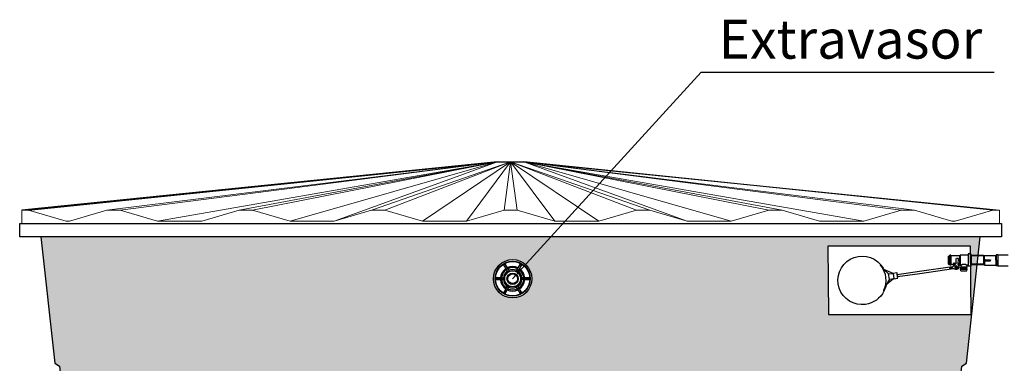
# Model space of a CAD drawing. Units: millimetres. Extents: x 142 to 2886, y 162 to 3777.
# Drawn here: x 296 to 301, y 170 to 172 of the extents above; entities that cross this region are included whole.
import ezdxf

# ---------------------------------------------------------------- set-up
doc = ezdxf.new("R2010")
doc.units = ezdxf.units.MM
doc.layers.add('01A', color=7, linetype='Continuous', lineweight=9)
for name, color, linetype in [('02', 2, 'Continuous'), ('04', 4, 'Continuous'), ('TIGRECAD', 2, 'Continuous')]:
    doc.layers.add(name, color=color, linetype=linetype)
doc.styles.add('ARIAL', font='arial.ttf')

# ---------------------------------------------------------------- blocks, each defined once
blk = doc.blocks.new('22994077p')
at = {"layer": 'TIGRECAD', "linetype": 'Continuous'}
for p, q in [((-45.7, 9.3), (-44.6, 10.5)), ((-45.7, 9.3), (-45.7, 8.5)), ((-45.7, 9.3), (-17.2, 9.3)), ((-45.7, 8.5), (-45.7, -8.5)), ((-44.6, 10.5), (-44.6, -10.5)), ((-44.6, 10.5), (-16.7, 10.5)), ((-17.2, -10.5), (-17.2, 10.5)), ((-15.7, 14), (-15.7, 11.5)), ((-15.7, 14), (-9.7, 14)), ((-15.7, 11.5), (-15.7, 0)), ((-15.7, -11.5), (-15.7, 0)), ((-9.7, 14), (-9.7, 0)), ((-9.7, 11.4), (8.3, 11.4)), ((-9.7, 0), (-9.7, -13.9)), ((8.3, 11.4), (8.3, -11.4)), ((8.3, 11.4), (10.1, 9.7)), ((10.1, 9.7), (10.1, -9.7)), ((10.1, 9.7), (29.6, 9.7)), ((13, -8.3), (12.6, 2.5)), ((14.9, 4.5), (14.6, 4.5)), ((15.3, 4.6), (14.9, 4.5)), ((17.7, -6.4), (17.4, 2.6)), ((29.6, 11.5), (29.6, 9.7)), ((29.6, 11.5), (31.8, 11.5)), ((29.6, 9.7), (29.6, -9.7)), ((31.8, 11.5), (31.8, 9.7)), ((31.8, 9.7), (31.8, -9.4)), ((32.2, 9.3), (32.9, 9.3)), ((33.3, 9.7), (33.3, -9.7)), ((35.8, 8.5), (33.3, 9.7)), ((33.3, 9.4), (33.3, 9.7)), ((35.8, 8.5), (35.8, 7.5)), ((35.8, 7.5), (35.8, -7.5)), ((-45.7, -8.5), (-45.7, -9.3)), ((-45.7, -9.3), (-17.2, -9.3)), ((-45.7, -9.3), (-44.6, -10.5)), ((-44.6, -10.5), (-16.7, -10.5)), ((-15.7, -11.5), (-15.7, -14)), ((-15.7, -14), (-9.7, -14)), ((-9.7, -11.4), (-6.7, -11.4)), ((-7.4, -16.2), (7.4, -16.2)), ((-6.7, -18.8), (-7.4, -16.2)), ((-7.4, -18.8), (7.4, -18.8)), ((-6.7, -21.4), (-7.4, -18.8)), ((-7.4, -21.4), (7.4, -21.4)), ((-6.7, -24), (-7.4, -21.4)), ((-6.7, -11.4), (-6.7, -16.2)), ((8.3, -11.4), (6.7, -11.4)), ((6.7, -11.4), (6.7, -16.2)), ((6.7, -18.8), (7.4, -16.2)), ((6.7, -21.4), (7.4, -18.8)), ((6.7, -24), (7.4, -21.4)), ((8.3, -11.4), (10.1, -9.7)), ((10.1, -9.7), (11, -9.7)), ((11.5, -7), (11.5, -16)), ((13, -7), (11.5, -7)), ((12.2, -16), (11.5, -16)), ((13, -7), (13, -8.7)), ((16.5, -21), (18.5, -21)), ((18, -8), (22, -8)), ((22, -7), (22, -12.7)), ((22, -7), (23.5, -7)), ((23.5, -7), (23.5, -13.9)), ((100.2, -30), (23.9, -19.3)), ((24, -9.7), (27.8, -9.7)), ((26, -15), (24.6, -14.4)), ((100.9, -25.3), (26.1, -14.8)), ((27.8, -9.7), (29.6, -9.7)), ((29.6, -9.7), (29.6, -11.5)), ((29.6, -11.5), (31.8, -11.5)), ((31.8, -9.4), (31.8, -11.5)), ((32.2, -9.3), (32.9, -9.3)), ((35.8, -8.5), (33.3, -9.7)), ((33.3, -9.4), (33.3, -9.7)), ((35.8, -7.5), (35.8, -8.5)), ((160.6, -30), (181.2, -21.3)), ((170.5, -31.4), (181.2, -21.3)), ((188.3, -10.5), (188.3, -10.5)), ((6.7, -24), (-6.7, -24)), ((150.5, -37.1), (100.2, -30)), ((151.2, -32.4), (100.9, -25.3)), ((150, -41), (150.3, -38.7)), ((158.9, -42.2), (150, -41)), ((150.3, -38.7), (151.4, -30.7)), ((150.3, -38.7), (151.4, -30.7)), ((150.3, -38.7), (150.6, -36.3)), ((151.2, -32.4), (150.5, -37.1)), ((150.6, -36.3), (151.1, -33.2)), ((151.1, -33.2), (151.4, -30.7)), ((151.4, -30.7), (151.7, -28.4)), ((160.6, -29.7), (151.7, -28.4)), ((160.6, -30), (158.9, -41.9)), ((158.9, -41.9), (176.3, -56)), ((168.8, -43.3), (158.9, -41.9)), ((158.9, -42.2), (158.9, -41.9)), ((160.6, -30), (160.6, -29.7)), ((170.5, -31.4), (160.6, -30)), ((168.8, -43.3), (170.5, -31.4)), ((168.8, -43.3), (176.3, -56)), ((182, -68.8), (182, -68.9))]:
    blk.add_line(p, q, dxfattribs=at)
for centre, radius, start, end in [((-16.7, 11.5), 1, 270, 360), ((14.6, 2.5), 2, 92.0168, 182.0168), ((15.4, 2.6), 2, 2.0168, 92.0168), ((32.2, 9.7), 0.4, 180, 270), ((32.9, 9.7), 0.4, 270, 360), ((230.4, -45.9), 55, 262.0167, 139.9671), ((-16.7, -11.5), 1, 0, 90), ((0, -19.2), 10.3, 49.3309, 130.6691), ((11, -10.2), 0.5, 0, 90), ((16.5, -16), 5, 180, 270), ((18, -13.7), 6.22, 152.5138, 286.4685), ((8, -8.5), 5, 332.5139, 2.0168), ((17.5, -15), 2.5, 352.0167, 172.0167), ((17.5, -15), 2.5, 172.0167, 352.0167), ((17.5, -15), 2, 0, 180), ((17.5, -15), 2, 180, 0), ((22.7, -6.2), 5, 182.0167, 233.4972), ((18.5, -16), 5, 270, 319.8579), ((15.6, -15.7), 6.85, 34.6456, 53.4972), ((22.6, -29.2), 10, 82.0167, 106.4685), ((27, -7.9), 7, 214.6455, 262.0167), ((24, -10.2), 0.5, 90, 180), ((32.2, -9.7), 0.4, 90, 180), ((32.9, -9.7), 0.4, 0, 90), ((230, -45.9), 53.1, 140.5313, 205.5413), ((230.4, -45.9), 55, 139.9671, 153.4637), ((119.9, -40.4), 74.6, 23.5605, 23.596), ((119.8, -40.4), 74.7, 23.5264, 23.5618), ((120.1, -40.3), 74.4, 23.4858, 23.5213), ((120.7, -40.1), 73.8, 23.4564, 23.4922), ((121.2, -39.8), 73.2, 23.4156, 23.4517), ((121.6, -39.7), 72.8, 23.3862, 23.4225), ((122, -39.5), 72.3, 23.3454, 23.3819), ((122.5, -39.3), 71.8, 23.2995, 23.3363), ((122.9, -39.1), 71.3, 23.275, 23.3119), ((123.3, -38.9), 70.9, 23.2291, 23.2663), ((123.7, -38.7), 70.4, 23.1881, 23.2255), ((124.2, -38.5), 70, 23.1585, 23.1961), ((124.6, -38.4), 69.5, 23.1174, 23.1552), ((125, -38.2), 69.1, 23.0828, 23.1209), ((125.4, -38), 68.6, 23.0351, 23.0734), ((125.8, -37.8), 68.2, 23.0005, 23.039), ((126.2, -37.7), 67.7, 22.9641, 23.0029), ((126.6, -37.5), 67.3, 22.9179, 22.9569), ((127, -37.3), 66.9, 22.8881, 22.9273), ((127.4, -37.2), 66.4, 22.8467, 22.8862), ((127.8, -37), 66, 22.8053, 22.845), ((128.1, -36.8), 65.6, 22.7523, 22.7922), ((128.5, -36.7), 65.2, 22.729, 22.7692), ((129, -36.5), 64.7, 22.6759, 22.7163), ((129.3, -36.4), 64.4, 22.6392, 22.6798), ((129.3, -36.4), 64.4, 22.6073, 22.6479), ((130.1, -36), 63.5, 22.5529, 22.5941), ((131.6, -35.4), 61.9, 22.5167, 22.5589), ((130.5, -35.9), 63.1, 22.4713, 22.5125), ((127, -37.3), 66.9, 22.4395, 22.4782), ((132.4, -35.1), 61.1, 22.3831, 22.4261), ((140.8, -31.6), 51.9, 22.3337, 22.3854), ((129.5, -36.3), 64.1, 22.3038, 22.3432), ((29, -77.6), 172.8, 22.3109, 22.3241), ((140.7, -31.7), 52.1, 22.1902, 22.2464), ((146.3, -29.4), 46.1, 22.1007, 22.1984), ((75.1, -58.4), 122.9, 22.0879, 22.1358), ((230.4, -45.9), 55, 190.5697, 206.4484), ((-37.3, 63.5), 256.2, 328.4956, 328.5184), ((230.4, -45.9), 55, 206.4484, 262.0167), ((-74.5, 86), 299.7, 328.595, 328.6025), ((92.9, -16.2), 103.5, 328.5495, 328.5774), ((100, -20.5), 95.2, 328.4964, 328.5432), ((79.6, -8), 119.2, 328.6678, 328.6892), ((85.9, -11.9), 111.7, 328.6357, 328.6589), ((97.5, -19), 98.1, 328.6109, 328.6379), ((77.5, -6.8), 121.6, 328.6033, 328.6238), ((90.1, -14.4), 106.9, 328.7543, 328.7783), ((89.6, -14.2), 107.4, 328.7372, 328.7611), ((89.9, -14.3), 107.1, 328.718, 328.7421), ((86.6, -12.3), 110.9, 328.6888, 328.7119), ((96.1, -18.1), 99.9, 328.8763, 328.9019), ((94.9, -17.4), 101.2, 328.8611, 328.8865), ((94, -16.8), 102.3, 328.8327, 328.8578), ((92.9, -16.2), 103.5, 328.8067, 328.8315), ((91.7, -15.4), 104.9, 328.7783, 328.8028), ((100, -20.4), 95.3, 328.9744, 329.0013), ((99, -19.8), 96.4, 328.9636, 328.9902), ((98.1, -19.3), 97.5, 328.9308, 328.9571), ((97, -18.7), 98.7, 328.909, 328.935), ((103.6, -22.6), 91, 329.0948, 329.1229), ((102.7, -22), 92.1, 329.0686, 329.0963), ((101.9, -21.5), 93.1, 329.0401, 329.0676), ((100.9, -21), 94.2, 329.0183, 329.0454), ((107.7, -25.1), 86.2, 329.2375, 329.2671), ((107, -24.6), 87.1, 329.2045, 329.2338), ((106.1, -24.1), 88.1, 329.1826, 329.2116), ((105.3, -23.6), 89, 329.1496, 329.1783), ((104.4, -23.1), 90.1, 329.1167, 329.1451), ((110.8, -26.9), 82.7, 329.3585, 329.3894), ((110, -26.4), 83.6, 329.332, 329.3625), ((109.3, -26), 84.4, 329.2924, 329.3226), ((108.6, -25.5), 85.3, 329.2594, 329.2893), ((111.9, -27.5), 81.4, 329.4535, 329.4848), ((112.2, -27.7), 81.1, 329.4247, 329.4561), ((111.8, -27.5), 81.5, 329.3804, 329.4117)]:
    blk.add_arc(centre, radius, start, end, dxfattribs=at)
blk.add_ellipse((22, -16.6), major_axis=(-10.1, 1.4), ratio=0.23415, start_param=1.797165, end_param=4.334612, dxfattribs=at)
blk = doc.blocks.new('35467823p')
at = {"layer": 'TIGRECAD', "linetype": 'Continuous'}
for p, q in [((-30.2, 81), (-30.2, 11.8)), ((0, 82), (-29.2, 82)), ((-3, 77), (-3, 44)), ((0, 82), (22, 82)), ((3, 77), (3, 44)), ((22, 82), (29.2, 82)), ((30.2, 81), (30.2, 11.8)), ((-34, 8), (-30.2, 11.8)), ((0, 8), (-34, 8)), ((-34, 1), (-34, 8)), ((0, 8), (-34, 8)), ((0, 0), (-33, 0)), ((0, 0), (-33, 0)), ((0, 11.8), (-30.2, 11.8)), ((0, 11.8), (-30.2, 11.8)), ((-3, 44), (0, 44)), ((3, 44), (0, 44)), ((0, 11.8), (30.2, 11.8)), ((0, 11.8), (30.2, 11.8)), ((0, 8), (34, 8)), ((0, 8), (34, 8)), ((26, 0), (0, 0)), ((33, 0), (26, 0)), ((34, 8), (30.2, 11.8)), ((34, 1), (34, 8))]:
    blk.add_line(p, q, dxfattribs=at)
for centre, radius, start, end in [((-29.2, 81), 1, 89.9996, 180.0004), ((0, 77), 3, 90, 180), ((0, 77), 3, 0, 90), ((29.2, 81), 1, 359.9996, 90.0004), ((-33, 1), 1, 180.00001, 269.99999), ((33, 1), 1, 270, 0)]:
    blk.add_arc(centre, radius, start, end, dxfattribs=at)
blk = doc.blocks.new('22002449s')
at = {"layer": 'TIGRECAD', "linetype": 'Continuous'}
for p, q in [((-20.9, 32.3), (-15.5, 22.9)), ((-10.9, 15.2), (-20.9, 32.3)), ((-12.1, 24.9), (-17.5, 34.3)), ((-17.5, 34.3), (-7.7, 17.1)), ((-15.5, 22.9), (-14.3, 20.8)), ((-10.9, 22.8), (-12.1, 24.9)), ((-10.9, 22.8), (-8.8, 19.1)), ((7.7, 17.1), (17.5, 34.3)), ((10.9, 22.8), (8.8, 19.1)), ((20.9, 32.3), (10.9, 15.2)), ((12.1, 24.9), (10.9, 22.8)), ((17.5, 34.3), (12.1, 24.9)), ((14.3, 20.8), (15.5, 22.9)), ((15.5, 22.9), (20.9, 32.3)), ((-27.6, 2), (-38.5, 2)), ((-38.5, 2), (-18.6, 1.9)), ((-25.2, 2), (-27.6, 2)), ((-25.2, 2), (-21, 2)), ((-18.5, 2), (-21, 2)), ((-18.5, 1.9), (-18.6, 1.9)), ((-14.3, 20.8), (-12.2, 17.2)), ((-12.2, 17.2), (-10.9, 15)), ((-10.9, 15.2), (-10.9, 15.1)), ((-7.5, 17), (-8.8, 19.1)), ((-7.6, 16.9), (-7.7, 17.1)), ((8.8, 19.1), (7.5, 17)), ((7.7, 17.1), (7.6, 16.9)), ((10.9, 15), (12.2, 17.2)), ((10.9, 15.1), (10.9, 15.2)), ((14.3, 20.8), (12.2, 17.2)), ((21, 2), (18.5, 2)), ((18.6, 1.9), (18.5, 1.9)), ((18.6, 1.9), (38.5, 2)), ((25.2, 2), (21, 2)), ((27.6, 2), (25.2, 2)), ((38.5, 2), (27.6, 2)), ((-18.6, -1.9), (-38.5, -2)), ((-38.5, -2), (-27.6, -2)), ((-27.6, -2), (-25.2, -2)), ((-25.2, -2), (-21, -2)), ((-21, -2), (-18.5, -2)), ((-20.9, -32.3), (-10.9, -15.2)), ((-18.6, -1.9), (-18.5, -1.9)), ((-7.7, -17.1), (-17.5, -34.3)), ((-14.3, -20.8), (-15.5, -22.9)), ((-14.3, -20.8), (-12.2, -17.2)), ((-10.9, -15), (-12.2, -17.2)), ((-10.9, -15.1), (-10.9, -15.2)), ((-10.9, -22.8), (-8.8, -19.1)), ((-8.8, -19.1), (-7.5, -17)), ((-7.7, -17.1), (-7.6, -16.9)), ((7.5, -17), (8.8, -19.1)), ((7.6, -16.9), (7.7, -17.1)), ((17.5, -34.3), (7.7, -17.1)), ((10.9, -22.8), (8.8, -19.1)), ((12.2, -17.2), (10.9, -15)), ((10.9, -15.2), (10.9, -15.1)), ((10.9, -15.2), (20.9, -32.3)), ((14.3, -20.8), (12.2, -17.2)), ((15.5, -22.9), (14.3, -20.8)), ((18.5, -1.9), (18.6, -1.9)), ((18.5, -2), (21, -2)), ((38.5, -2), (18.6, -1.9)), ((25.2, -2), (21, -2)), ((25.2, -2), (27.6, -2)), ((27.6, -2), (38.5, -2)), ((-15.5, -22.9), (-20.9, -32.3)), ((-17.5, -34.3), (-12.1, -24.9)), ((-12.1, -24.9), (-10.9, -22.8)), ((10.9, -22.8), (12.1, -24.9)), ((12.1, -24.9), (17.5, -34.3)), ((20.9, -32.3), (15.5, -22.9))]:
    blk.add_line(p, q, dxfattribs=at)
for radius in [39.7, 39.6, 39, 18.6, 18, 12.9, 12.3, 12.1, 11.5, 11.3, 11]:
    blk.add_circle((0, 0), radius, dxfattribs=at)
for radius, start, end in [(27.7, 124.0676, 175.9324), (38.5, 117.0772, 122.9228), (27.7, 64.0676, 115.9324), (25.2, 64.5141, 115.4859), (27.7, 4.0676, 55.9324), (38.5, 57.0772, 62.9228), (25.2, 124.5141, 175.4859), (21.1, 125.4141, 174.5859), (18.7, 174.3201, 185.6799), (18.7, 114.3201, 125.6799), (21.1, 65.4141, 114.5859), (18.7, 54.3201, 65.6799), (21.1, 5.4141, 54.5859), (25.2, 4.5141, 55.4859), (18.7, 354.3201, 5.6799), (27.7, 184.0676, 235.9324), (25.2, 184.5141, 235.4859), (21.1, 185.4141, 234.5859), (18.7, 234.3201, 245.6799), (21.1, 245.4141, 294.5859), (18.7, 294.3201, 305.6799), (21.1, 305.4141, 354.5859), (25.2, 304.5141, 355.4859), (27.7, 304.0676, 355.9324), (38.5, 237.0772, 242.9228), (27.7, 244.0676, 295.9324), (25.2, 244.5141, 295.4859), (38.5, 297.0772, 302.9228)]:
    blk.add_arc((0, 0), radius, start, end, dxfattribs=at)

msp = doc.modelspace()

# ---------------------------------------------------------------- hatches: boundary and pattern name
at = {"layer": 'TIGRECAD'}
h = msp.add_hatch(color=5, dxfattribs=at)
h.dxf.hatch_style = 1
h.set_gradient(color1=(0, 0, 255), tint=1, name='INVCURVED')
h.paths.add_polyline_path([(296.3382, 170.6289), (296.4009, 170.0555), (296.4223, 170.0423), (296.4908, 169.4155), (296.5122, 169.4023), (296.5806, 168.7755), (296.6021, 168.7623), (296.6609, 168.2235), (296.6841, 168.1749), (296.7219, 168.1433), (296.7785, 168.1289), (300.1551, 168.1289), (300.2304, 168.1557), (300.2781, 168.194), (300.2892, 168.3772), (300.3313, 168.7623), (300.3527, 168.7755), (300.4212, 169.4023), (300.4426, 169.4155), (300.5111, 170.0423), (300.5325, 170.0555), (300.5951, 170.6289)])
h.paths.add_polyline_path([(297.422, 169.1066), (299.5297, 169.1066), (299.5297, 169.9964), (297.422, 169.9964)], flags=16)
h.paths.add_polyline_path([(299.9073, 170.2765), (300.5531, 170.2765), (300.55, 170.5867), (299.9042, 170.5867)], flags=16)
edge = h.paths.add_edge_path(flags=16)
edge.add_arc((298.4756, 170.4385), 0.0869, 0, 360)
edge = h.paths.add_edge_path(flags=16)
edge.add_arc((298.4756, 168.2878), 0.1264, 0, 360)

# ---------------------------------------------------------------- linework, layer by layer
for points in [[(299.3294, 171.3745), (298.4756, 170.4385)], [(299.3294, 171.3745), (300.658, 171.3745)]]:
    msp.add_lwpolyline(points)
at = {"layer": '01A'}
for p, q in [((298.4067, 170.9689), (296.6367, 170.7489)), ((296.6967, 170.7489), (298.4067, 170.9689)), ((296.8667, 170.6989), (298.4067, 170.9689)), ((298.4067, 170.9689), (297.2367, 170.7489)), ((297.2967, 170.7489), (298.4067, 170.9689)), ((297.4667, 170.6989), (298.4067, 170.9689)), ((297.6667, 170.6989), (298.4067, 170.9689)), ((298.4667, 170.9689), (297.8367, 170.7489)), ((297.8967, 170.7489), (298.4667, 170.9689)), ((298.4667, 170.9689), (298.0667, 170.6989)), ((298.2667, 170.6989), (298.4667, 170.9689)), ((298.4367, 170.7489), (298.4667, 170.9689)), ((298.6667, 170.6989), (298.4667, 170.9689)), ((298.8667, 170.6989), (298.4667, 170.9689)), ((299.0967, 170.7489), (298.4667, 170.9689)), ((299.0367, 170.7489), (298.4667, 170.9689)), ((298.4967, 170.7489), (298.4667, 170.9689)), ((298.5267, 170.9689), (300.2967, 170.7489)), ((300.0667, 170.6989), (298.5267, 170.9689)), ((300.2367, 170.7489), (298.5267, 170.9689)), ((299.2667, 170.6989), (298.5267, 170.9689)), ((299.4667, 170.6989), (298.5267, 170.9689)), ((299.6967, 170.7489), (298.5267, 170.9689)), ((299.6367, 170.7489), (298.5267, 170.9689)), ((296.2517, 170.7489), (296.2817, 170.7489)), ((296.2517, 170.7489), (296.2517, 170.6889)), ((296.2817, 170.7489), (296.4517, 170.6989)), ((296.6367, 170.7489), (296.4667, 170.6989)), ((296.6367, 170.7489), (296.6967, 170.7489)), ((296.6967, 170.7489), (296.8667, 170.6989)), ((297.2367, 170.7489), (297.0667, 170.6989)), ((297.2367, 170.7489), (297.2967, 170.7489)), ((297.2967, 170.7489), (297.4667, 170.6989)), ((297.8367, 170.7489), (297.6667, 170.6989)), ((297.8367, 170.7489), (297.8967, 170.7489)), ((297.8967, 170.7489), (298.0667, 170.6989)), ((298.4367, 170.7489), (298.2667, 170.6989)), ((298.4367, 170.7489), (298.4967, 170.7489)), ((298.4967, 170.7489), (298.6667, 170.6989)), ((299.0367, 170.7489), (298.8667, 170.6989)), ((299.0367, 170.7489), (299.0967, 170.7489)), ((299.0967, 170.7489), (299.2667, 170.6989)), ((299.6367, 170.7489), (299.4667, 170.6989)), ((299.6367, 170.7489), (299.6967, 170.7489)), ((299.6967, 170.7489), (299.8667, 170.6989)), ((300.2367, 170.7489), (300.0667, 170.6989)), ((300.2367, 170.7489), (300.2967, 170.7489)), ((300.2967, 170.7489), (300.4667, 170.6989)), ((300.6517, 170.7489), (300.4817, 170.6989)), ((300.6517, 170.7489), (300.6817, 170.7489)), ((300.6817, 170.7489), (300.6817, 170.6889)), ((296.4667, 170.6989), (296.4517, 170.6989)), ((296.8667, 170.6989), (297.0667, 170.6989)), ((297.4667, 170.6989), (297.6667, 170.6989)), ((298.0667, 170.6989), (298.2667, 170.6989)), ((298.6667, 170.6989), (298.8667, 170.6989)), ((299.2667, 170.6989), (299.4667, 170.6989)), ((299.8667, 170.6989), (300.0667, 170.6989)), ((300.4667, 170.6989), (300.4817, 170.6989)), ((296.4009, 170.0555), (296.3382, 170.6289)), ((300.5325, 170.0555), (300.5951, 170.6289))]:
    msp.add_line(p, q, dxfattribs=at)
at = {"layer": '02'}
for p, q in [((298.4067, 170.9689), (296.2517, 170.7489)), ((296.2817, 170.7489), (298.4067, 170.9689)), ((298.4067, 170.9689), (298.5267, 170.9689)), ((298.5267, 170.9689), (300.6817, 170.7489)), ((300.6517, 170.7489), (298.5267, 170.9689))]:
    msp.add_line(p, q, dxfattribs=at)
at = {"layer": '04'}
for p, q in [((296.2417, 170.6889), (300.6917, 170.6889)), ((296.2417, 170.6289), (296.2417, 170.6889)), ((300.6917, 170.6889), (300.6917, 170.6289)), ((300.6917, 170.6289), (296.2417, 170.6289))]:
    msp.add_line(p, q, dxfattribs=at)
at = {"layer": 'Defpoints', "color": 0, "linetype": 'ByBlock'}
msp.add_point((298.5267, 170.9689), dxfattribs=at)
at = {"layer": 'TIGRECAD'}
for p, q in [((300.6739, 170.5474), (300.7213, 170.5474)), ((300.6739, 170.4974), (300.7213, 170.4974))]:
    msp.add_line(p, q, dxfattribs=at)
msp.add_lwpolyline([(296.3382, 170.6289), (296.4009, 170.0555), (296.4223, 170.0423), (296.4908, 169.4155), (296.5122, 169.4023), (296.5806, 168.7755), (296.6021, 168.7623), (296.6609, 168.2235), (296.6841, 168.1749), (296.7219, 168.1433), (296.7785, 168.1289), (300.1551, 168.1289), (300.2304, 168.1557), (300.2781, 168.194), (300.2892, 168.3772), (300.3313, 168.7623), (300.3527, 168.7755), (300.4212, 169.4023), (300.4426, 169.4155), (300.5111, 170.0423), (300.5325, 170.0555), (300.5951, 170.6289), (296.3382, 170.6289)], dxfattribs=at)
msp.add_lwpolyline([(299.9073, 170.2765), (300.5531, 170.2765), (300.55, 170.5867), (299.9042, 170.5867)], close=True, dxfattribs=at)
msp.add_circle((298.4756, 170.4385), 0.0869, dxfattribs=at)

# ---------------------------------------------------------------- block references
for name, p, xscale, yscale, zscale in [('22994077p', (300.5207, 170.5231), -0.001999999999952706, 0.001999999999998892, 0.002), ('22002449s', (298.4756, 170.4385), 0.00200000000000955, 0.00200000000000955, 0.00200000000000955)]:
    msp.add_blockref(name, p, dxfattribs=dict(at, xscale=xscale, yscale=yscale, zscale=zscale))
at = {"layer": 'TIGRECAD', "xscale": 0.0007350781343760104, "yscale": 0.0007350781343760104, "zscale": 0.0007350781343760104, "rotation": 90}
msp.add_blockref('35467823p', (300.6739, 170.5224), dxfattribs=at)

# ---------------------------------------------------------------- texts
at = {"insert": (299.4099, 171.6123), "char_height": 0.1764, "width": 1.842984, "attachment_point": 1, "style": 'ARIAL'}
msp.add_mtext('Extravasor', dxfattribs=at)

doc.saveas('drawing.dxf')
